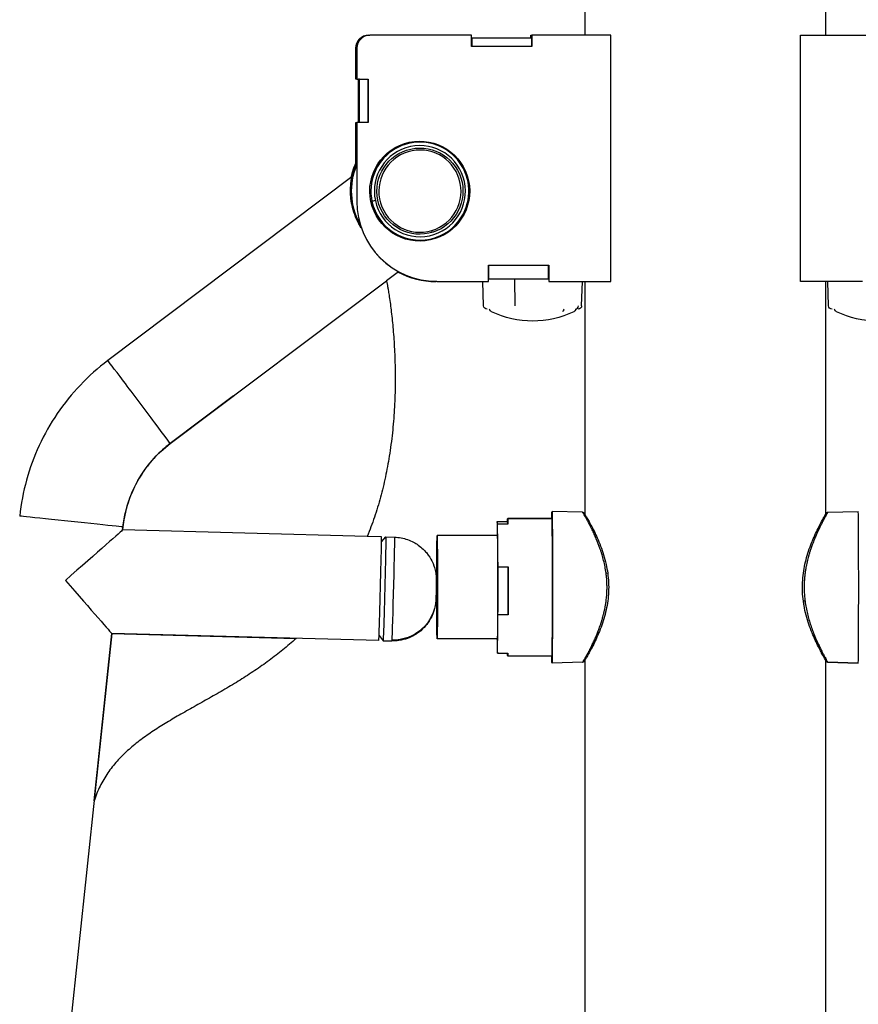
# Model space of a CAD drawing. Units: millimetres. Extents: x 1618 to 8567, y -1011 to 1109.
# Drawn here: x 7022 to 7509, y 205 to 776 of the extents above; entities that cross this region are included whole.
import ezdxf

# ---------------------------------------------------------------- set-up
doc = ezdxf.new("R2010")
doc.units = ezdxf.units.MM
doc.styles.get("Standard").update_dxf_attribs({"font": 'arial.ttf'})
doc.dimstyles.new('ISO-25', dxfattribs={"dimtxt": 2.5, "dimasz": 2.5, "dimexe": 1.25, "dimexo": 0.625, "dimtad": 1, "dimtxsty": 'Standard', "dimcen": 2.5, "dimadec": 0, "dimazin": 0, "dimtfac": 1, "dimtmove": 0, "dimatfit": 3, "dimfxl": 1, "dimarcsym": 0})

# ---------------------------------------------------------------- blocks, each defined once
blk = doc.blocks.new('*D6')
at = {"color": 0, "lineweight": -2, "transparency": 16777216}
for p, q in [((6265.95, 905.41), (6214.7, 905.41)), ((6215.95, 855.41), (6215.95, -904.29)), ((6265.95, -954.29), (6214.7, -954.29))]:
    blk.add_line(p, q, dxfattribs=at)
at = {"color": 0, "transparency": 16777216}
for points in [[(6207.62, 855.41), (6224.29, 855.41), (6215.95, 905.41)], [(6207.62, -904.29), (6224.29, -904.29), (6215.95, -954.29)]]:
    blk.add_solid(points, dxfattribs=at)
at = {"layer": 'Defpoints', "color": 0, "transparency": 16777216}
for p in [(7420.07, 905.41), (6215.95, -954.29), (7420.07, -954.29)]:
    blk.add_point(p, dxfattribs=at)
at = {"color": 0, "transparency": 16777216, "insert": (6134.9, -24.44), "char_height": 100, "attachment_point": 5, "rotation": 90}
blk.add_mtext('185', dxfattribs=at)
blk = doc.blocks.new('*D7')
at = {"color": 0, "lineweight": -2, "transparency": 16777216}
for p, q in [((6273.51, 912.6), (6273.51, 963.85)), ((6323.51, 962.6), (8517.11, 962.6)), ((8567.11, 912.6), (8567.11, 963.85))]:
    blk.add_line(p, q, dxfattribs=at)
at = {"color": 0, "transparency": 16777216}
for points in [[(6323.51, 970.94), (6323.51, 954.27), (6273.51, 962.6)], [(8517.11, 970.94), (8517.11, 954.27), (8567.11, 962.6)]]:
    blk.add_solid(points, dxfattribs=at)
at = {"layer": 'Defpoints', "color": 0, "transparency": 16777216}
for p in [(8567.11, 962.6), (6273.51, -9.83), (8567.11, -9.48)]:
    blk.add_point(p, dxfattribs=at)
at = {"color": 0, "transparency": 16777216, "insert": (7420.31, 1043.7), "char_height": 100, "attachment_point": 5}
blk.add_mtext('230', dxfattribs=at)

msp = doc.modelspace()

# ---------------------------------------------------------------- linework, layer by layer
at = {"extrusion": (2.22045e-16, 1, -2.22045e-16)}
for p, q in [((7350.148, 832.056), (7350.148, 767.206)), ((7489.848, 834.342), (7489.848, 767.206)), ((7224.654, 767.206), (7224.593, 767.206)), ((7224.654, 767.206), (7225.178, 767.206)), ((7225.239, 767.206), (7225.178, 767.206)), ((7284.388, 767.206), (7225.239, 767.206)), ((7284.388, 760.706), (7284.388, 767.206)), ((7318.752, 767.206), (7318.691, 767.206)), ((7318.691, 767.206), (7318.691, 765.706)), ((7318.752, 767.206), (7319.276, 767.206)), ((7318.752, 765.706), (7318.752, 767.206)), ((7319.337, 767.206), (7319.276, 767.206)), ((7319.276, 767.206), (7319.276, 760.706)), ((7365.277, 767.206), (7319.337, 767.206)), ((7319.337, 767.206), (7319.337, 760.706)), ((7365.277, 624.206), (7365.277, 767.206)), ((7475.305, 767.206), (7475.366, 767.206)), ((7475.305, 624.206), (7475.305, 767.206)), ((7475.366, 624.206), (7475.366, 767.206)), ((7475.366, 767.206), (7521.305, 767.206)), ((7284.388, 765.706), (7284.402, 765.706)), ((7319.337, 760.706), (7284.388, 760.706)), ((7284.402, 765.706), (7284.454, 765.706)), ((7284.402, 765.706), (7284.402, 760.706)), ((7284.454, 765.706), (7319.203, 765.706)), ((7284.454, 765.706), (7284.454, 760.706)), ((7319.203, 765.706), (7319.276, 765.706)), ((7319.203, 765.706), (7319.203, 760.706)), ((7217.154, 759.706), (7217.093, 759.706)), ((7217.093, 759.706), (7217.093, 741.806)), ((7217.154, 741.806), (7217.154, 759.706)), ((7217.739, 759.706), (7217.678, 759.706)), ((7217.678, 759.706), (7217.678, 741.806)), ((7217.739, 759.706), (7217.739, 741.806)), ((7217.154, 741.806), (7217.093, 741.806)), ((7217.678, 741.806), (7217.154, 741.806)), ((7217.739, 741.806), (7217.678, 741.806)), ((7217.739, 741.806), (7224.239, 741.806)), ((7218.629, 741.706), (7218.577, 741.706)), ((7218.577, 741.706), (7218.577, 716.706)), ((7218.629, 741.806), (7218.629, 741.706)), ((7219.153, 741.706), (7219.153, 741.806)), ((7219.205, 741.706), (7219.153, 741.706)), ((7219.205, 716.706), (7219.205, 741.706)), ((7219.205, 741.706), (7224.205, 741.706)), ((7224.153, 741.706), (7224.153, 741.806)), ((7224.178, 741.806), (7224.178, 741.706)), ((7224.205, 716.706), (7224.205, 741.706)), ((7224.239, 741.806), (7224.239, 716.606)), ((7217.154, 716.606), (7217.093, 716.606)), ((7217.093, 716.606), (7217.093, 692.911)), ((7217.154, 716.606), (7217.678, 716.606)), ((7217.154, 693.048), (7217.154, 716.606)), ((7217.739, 716.606), (7217.678, 716.606)), ((7217.678, 716.606), (7217.678, 670.706)), ((7224.239, 716.606), (7217.739, 716.606)), ((7217.739, 716.606), (7217.739, 670.706)), ((7218.577, 716.706), (7218.629, 716.706)), ((7218.629, 716.706), (7218.629, 716.606)), ((7219.153, 716.606), (7219.153, 716.706)), ((7219.153, 716.706), (7219.205, 716.706)), ((7219.205, 716.706), (7224.205, 716.706)), ((7224.153, 716.606), (7224.153, 716.706)), ((7224.178, 716.706), (7224.178, 716.606)), ((7214.782, 684.989), (7073.048, 578.317)), ((7217.739, 670.706), (7217.678, 670.706)), ((7259.573, 652.259), (7259.572, 652.262)), ((7260.284, 648.878), (7260.303, 648.347)), ((7241.871, 629.906), (7234.941, 624.691)), ((7294.238, 624.206), (7294.238, 633.706)), ((7294.238, 633.706), (7329.237, 633.706)), ((7294.302, 625.706), (7294.302, 633.706)), ((7294.354, 625.706), (7294.354, 633.706)), ((7329.103, 625.706), (7329.103, 633.706)), ((7329.237, 633.706), (7329.237, 624.206)), ((7109.323, 530.137), (7234.954, 624.691)), ((7234.941, 624.691), (7234.954, 624.691)), ((7263.653, 624.206), (7263.592, 624.206)), ((7264.177, 624.206), (7263.653, 624.206)), ((7264.238, 624.206), (7264.177, 624.206)), ((7264.238, 624.206), (7294.238, 624.206)), ((7291.373, 610.147), (7290.882, 624.206)), ((7294.238, 625.706), (7294.302, 625.706)), ((7294.302, 625.706), (7294.354, 625.706)), ((7294.354, 625.706), (7329.103, 625.706)), ((7309.712, 610.147), (7309.519, 625.706)), ((7329.103, 625.706), (7329.176, 625.706)), ((7329.176, 625.706), (7329.176, 624.206)), ((7329.237, 624.206), (7329.176, 624.206)), ((7329.237, 624.206), (7365.277, 624.206)), ((7348.287, 610.147), (7348.778, 624.206)), ((7350.148, 624.206), (7350.148, 489.081)), ((7475.305, 624.206), (7475.366, 624.206)), ((7511.405, 624.206), (7475.366, 624.206)), ((7489.848, 624.206), (7489.848, 488.916)), ((7491.709, 610.147), (7491.218, 624.206)), ((7146.113, 557.837), (7109.309, 530.137)), ((7109.308, 530.137), (7109.323, 530.137)), ((7331.141, 486.709), (7305.34, 486.709)), ((7305.353, 486.649), (7331.142, 486.649)), ((7348.875, 490.24), (7331.074, 490.706)), ((7350.148, 488.139), (7350.148, 488.139)), ((7489.848, 487.839), (7489.848, 487.839)), ((7491.121, 490.24), (7508.922, 490.706)), ((7081.849, 481.67), (7081.668, 479.956)), ((7081.683, 479.956), (7081.864, 481.67)), ((7081.849, 481.67), (7081.864, 481.67)), ((7299.268, 484.913), (7305.268, 484.913)), ((7299.438, 483.386), (7299.268, 484.913)), ((7305.437, 483.386), (7299.438, 483.386)), ((7305.437, 483.386), (7305.268, 484.913)), ((7081.669, 479.956), (7081.683, 479.956)), ((7223.759, 476.224), (7081.683, 479.956)), ((7223.745, 476.224), (7223.759, 476.224)), ((7232.038, 476.007), (7223.759, 476.224)), ((7232.04, 473.088), (7234.536, 475.94)), ((7234.537, 475.941), (7239.535, 475.81)), ((7299.388, 476.706), (7264.345, 476.706)), ((7299.564, 430.742), (7299.573, 458.558)), ((7299.573, 458.558), (7305.573, 458.558)), ((7305.564, 430.742), (7305.573, 458.558)), ((7305.564, 430.742), (7299.564, 430.742)), ((7075.309, 419.803), (6981.621, -466.419)), ((7065.05, 322.614), (7075.324, 419.802)), ((7230.455, 415.727), (7075.309, 419.803)), ((7075.309, 419.802), (7075.324, 419.802)), ((7075.324, 419.802), (7182.456, 416.988)), ((7230.61, 418.642), (7232.952, 415.663)), ((7232.954, 415.662), (7237.952, 415.53)), ((7299.388, 416.706), (7264.345, 416.706)), ((7299.243, 410.026), (7299.412, 408.499)), ((7299.412, 408.499), (7305.412, 408.499)), ((7331.141, 406.702), (7305.34, 406.702)), ((7348.875, 403.172), (7331.074, 402.706)), ((7350.148, 405.273), (7350.148, 405.273)), ((7350.148, 404.331), (7350.148, -829.294)), ((7489.848, 404.496), (7489.848, -829.294)), ((7508.922, 402.706), (7491.121, 403.172)), ((7491.121, 403.172), (7508.922, 402.706)), ((7065.034, 322.614), (7065.05, 322.614))]:
    msp.add_line(p, q, dxfattribs=at)
at = {"extrusion": (-4.93038e-32, -2.22045e-16, -1)}
for centre, radius, start, end in [((-7293.372, 610.216), 2, 270, 358), ((-7296.83, 608.458), 2, 295.67596, 353.06439), ((-7319.83, 656.3), 55.083, 244.32404, 295.67596), ((-7342.83, 608.458), 2, 186.93561, 244.32404), ((-7346.288, 610.216), 2, 182, 270), ((-7493.708, 610.216), 2, 270, 358), ((-7497.166, 608.458), 2, 295.67596, 353.06439), ((-7520.166, 656.3), 55.083, 244.32404, 295.67596)]:
    msp.add_arc(centre, radius, start, end, dxfattribs=at)
for centre, major_axis, ratio, start_param, end_param in [((7224.593, 759.706), (0, 7.5), 0.9999814, 0, 1.5707963), ((7225.178, 759.706), (0, 7.5), 0.9999814, 0, 1.5707963), ((7225.239, 759.706), (0, 7.5), 0.9999814, 0, 1.5707963), ((7254.239, 676.706), (0, 29), 0.9999814, -2.93092, 3.3522653), ((7254.333, 676.706), (0, -28.457), 0.9999814, 0.2106727, 4.9230617), ((7254.345, 676.706), (0, 25), 0.9999814, -2.93092, 3.3522653), ((7253.662, 676.706), (0, -40), 0.9999814, -2.0227003, -1.7736185), ((7253.671, 676.706), (0, -40), 0.9999814, -2.022178, -1.7738257), ((7264.177, 670.706), (0, -46.5), 0.9999814, -1.5707963, 0), ((7264.238, 670.706), (0, -46.5), 0.9999814, -1.5707963, 0), ((7254.333, 676.706), (0, -28.457), 0.9999814, -1.3601236, 0.2106727), ((7260.964, 654.679), (0.576, -1.915), 0.0058405, 0.0615959, 1.1209109), ((7263.592, 670.706), (0, -46.5), 0.9999814, -0.4920135, 0), ((7344.559, 610.216), (0, -2), 0.934656, 0, 1.5358897), ((7091.178, 554.227), (18.13, -24.09), 0.0048728, 0, 3.1415927), ((7051.866, 484.84), (29.983, -3.17), 0.0006412, 0, 3.1415927), ((7331.074, 446.706), (0, 41.5), 0.0060986, 0, 0.2693711), ((7331.074, 446.706), (0, -41.5), 0.0060986, -0.2693711, 3.1415927), ((7508.922, 446.706), (0, -44), 0.0060986, 0, 3.1417524), ((7264.345, 446.706), (0, 30), 0.0060986, -4.1750659, 2.1081194), ((7299.34, 446.706), (0, 40.003), 0.0060986, 0.3008064, 0.7228319), ((7299.34, 446.706), (0, 40.003), 0.0060986, -1.2699899, -0.4104999), ((7231.246, 445.867), (-0.792, -30.14), 0.0060965, 0, 3.1415927), ((7299.34, 446.706), (0, -40.003), 0.0060986, 0.3008064, 1.1602964), ((7299.34, 446.706), (0, -40.003), 0.0060986, -0.7228319, -0.4104999), ((7508.922, 446.706), (0, -44), 0.0060986, -0.0001597, 0)]:
    msp.add_ellipse(centre, major_axis=major_axis, ratio=ratio, start_param=start_param, end_param=end_param)
for centre, major_axis, ratio, start_param, end_param in [((7224.654, 759.706), (0, 7.5), 0.9999814, -1.5707963, 0), ((7254.345, 676.706), (0, -26.458), 0.9999814, -4.9230617, 1.3601236), ((7254.355, 676.706), (0, -23.867), 0.9999814, -0.2919625, 5.9912228), ((7254.159, 676.706), (0, 40), 0.9999814, -2.128622, -1.1482376), ((7254.159, 676.706), (0, 40), 0.9999814, -2.128622, -1.1482376), ((7254.168, 676.706), (0, 40), 0.9999814, -2.1276575, -1.1487937), ((7254.171, 676.706), (0, 39.5), 0.9999814, -2.0715384, -1.1781389), ((7253.671, 676.706), (0, 40), 0.9999814, -1.3677669, -1.1194146), ((7263.653, 670.706), (0, -46.5), 0.9999814, 0, 0.4928825), ((7336.478, 608.458), (0, -2), 0.7238345, -1.449747, -0.4481301), ((7151.325, 474.327), (0, 69.85), 0.9999814, -1.4654798, -0.6451748), ((7331.074, 446.706), (0, 44), 0.0060986, -0.4295117, 3.1415927), ((7305.34, 446.706), (0, 40.003), 0.0060986, -0.3008064, 0.0548468), ((7305.34, 446.706), (0, 40.003), 0.0060986, 0.0548468, 0.4104999), ((7048.254, 450.674), (-33.413, -29.283), 0.0027277, 3.144545, 4.7092765), ((7299.34, 446.706), (0, 31), 0.0060986, -0.2546881, 3.3962807), ((7305.34, 446.706), (0, -40.003), 0.0060986, -1.8716027, -1.1602964), ((7478.054, 438.792), (-0.991, -0.132), 0.183405, -1.5259462, 0.0000007), ((7305.34, 446.706), (0, -40.003), 0.0060986, -0.3008064, 0.3008064), ((7331.074, 446.706), (0, -44), 0.0060986, 0, 0.4295117)]:
    msp.add_ellipse(centre, major_axis=major_axis, ratio=ratio, start_param=start_param, end_param=end_param, dxfattribs=at)
at = {"extrusion": (-3.69779e-32, -2.22045e-16, -1)}
msp.add_ellipse((7228.461, 671.173), major_axis=(-1.956, -0.418), ratio=0.0012753, start_param=-1.5767601, end_param=-0.0408704, dxfattribs=at)
at = {"extrusion": (-4.85334e-32, -2.22045e-16, -1)}
msp.add_ellipse((7233.745, 445.801), major_axis=(0.792, 30.14), ratio=0.0060965, start_param=-0.007348, end_param=3.1489407, dxfattribs=at)
at = {"extrusion": (-5.08446e-32, -2.22045e-16, -1)}
msp.add_ellipse((7238.744, 445.67), major_axis=(0.792, 30.14), ratio=0.0060965, start_param=0, end_param=2.9618506, dxfattribs=at)
at = {"extrusion": (-4.31408e-32, -2.22045e-16, -1)}
for centre, major_axis, ratio, start_param, end_param in [((7362.425, 454.779), (0.991, 0.137), 0.1854034, -1.5126596, 0.0000003), ((7238.616, 440.605), (24.955, -1.494), 0.9838716, 0, 1.5367077)]:
    msp.add_ellipse(centre, major_axis=major_axis, ratio=ratio, start_param=start_param, end_param=end_param, dxfattribs=at)
at = {"extrusion": (-1.2326e-32, -2.22045e-16, -1)}
msp.add_ellipse((7048.254, 450.674), major_axis=(-27.054, 30.871), ratio=0.0033688, start_param=1.5737487, end_param=3.1384802, dxfattribs=at)
at = {"extrusion": (-5.00742e-32, -2.22045e-16, -1)}
msp.add_ellipse((7238.744, 445.67), major_axis=(-0.792, -30.14), ratio=0.0060965, start_param=-0.179742, end_param=0, dxfattribs=at)
for points, knots in [([(7220.299, 655.314), (7219.804, 656.097), (7219.333, 656.899), (7217.935, 659.484), (7217.119, 661.315), (7215.797, 664.953), (7215.29, 666.764), (7214.55, 670.227), (7214.317, 671.879), (7214.048, 674.93), (7214.006, 676.441), (7214.065, 679.224), (7214.164, 680.495), (7214.404, 682.633), (7214.542, 683.499), (7214.739, 684.679), (7214.795, 684.989), (7214.783, 684.989)], [14.7565832, 14.7565832, 14.7565832, 14.7565832, 15.0306352, 15.0306352, 15.6255402, 15.6255402, 16.2204452, 16.2204452, 16.8153503, 16.8153503, 17.4234228, 17.4234228, 18.0314952, 18.0314952, 18.6395677, 18.6395677, 19.2476402, 19.2476402, 19.2476402, 19.2476402]), ([(7073.048, 578.317), (7067.361, 574.037), (7062.026, 569.289), (7052.203, 558.987), (7047.716, 553.432), (7039.707, 541.663), (7036.187, 535.449), (7030.208, 522.531), (7027.75, 515.826), (7023.962, 502.104), (7022.632, 495.088), (7021.883, 488.01)], [5.46288056, 5.46288056, 5.46288056, 5.46288056, 5.62694151, 5.62694151, 5.79100246, 5.79100246, 5.95506341, 5.95506341, 6.11912436, 6.11912436, 6.28318531, 6.28318531, 6.28318531, 6.28318531]), ([(7109.309, 530.137), (7106.257, 527.84), (7103.393, 525.292), (7098.122, 519.763), (7095.713, 516.782), (7091.415, 510.466), (7089.526, 507.131), (7086.317, 500.198), (7084.998, 496.599), (7082.965, 489.235), (7082.251, 485.469), (7081.849, 481.67)], [5.46288056, 5.46288056, 5.46288056, 5.46288056, 5.62694151, 5.62694151, 5.79100246, 5.79100246, 5.95506341, 5.95506341, 6.11912436, 6.11912436, 6.28318531, 6.28318531, 6.28318531, 6.28318531]), ([(7362.457, 454.97), (7362.119, 457.473), (7361.643, 459.876), (7360.781, 463.351), (7360.469, 464.488), (7359.97, 466.162), (7359.799, 466.714), (7359.446, 467.81), (7359.265, 468.353), (7358.347, 471.018), (7357.57, 473.007), (7356.39, 475.8), (7355.995, 476.698), (7355.403, 477.998), (7355.206, 478.423), (7354.814, 479.257), (7354.618, 479.665), (7353.656, 481.651), (7352.925, 483.072), (7351.925, 484.953), (7351.608, 485.537), (7351.011, 486.619), (7350.736, 487.109), (7349.988, 488.425), (7349.591, 489.097), (7349.246, 489.668), (7349.185, 489.769), (7349.078, 489.941), (7349.034, 490.012), (7348.924, 490.183), (7348.883, 490.239), (7348.875, 490.24)], [0.149655933, 0.149655933, 0.149655933, 0.149655933, 0.157374422, 0.157374422, 0.161233667, 0.161233667, 0.163163289, 0.163163289, 0.165092911, 0.165092911, 0.1728114, 0.1728114, 0.176670645, 0.176670645, 0.178600267, 0.178600267, 0.180529889, 0.180529889, 0.188248378, 0.188248378, 0.192107623, 0.192107623, 0.195966867, 0.195966867, 0.203685356, 0.203685356, 0.205614979, 0.205614979, 0.207544601, 0.207544601, 0.211397617, 0.211397617, 0.211397617, 0.211397617]), ([(7348.875, 490.24), (7348.982, 490.237), (7349.089, 490.216), (7349.227, 490.167), (7349.268, 490.149), (7349.37, 490.097), (7349.425, 490.06), (7349.499, 490.003), (7349.524, 489.98), (7349.571, 489.936), (7349.588, 489.916), (7349.631, 489.869), (7349.648, 489.848), (7349.705, 489.774), (7349.731, 489.735), (7349.856, 489.549), (7349.982, 489.349), (7350.377, 488.709), (7350.671, 488.223), (7351.369, 487.036), (7351.77, 486.342), (7352.672, 484.74), (7353.177, 483.822), (7354.266, 481.772), (7354.855, 480.629), (7356.081, 478.134), (7356.723, 476.771), (7358.012, 473.85), (7358.662, 472.283), (7359.91, 468.995), (7360.509, 467.266), (7361.595, 463.709), (7362.086, 461.874), (7362.868, 458.337), (7363.177, 456.639), (7363.416, 454.916)], [0, 0, 0, 0, 0.3312315, 0.3312315, 0.4827182, 0.4827182, 0.7425224, 0.7425224, 0.9589152, 0.9589152, 1.2448389, 1.2448389, 1.80933, 1.80933, 3.4997513, 3.4997513, 8.1071499, 8.1071499, 13.9264723, 13.9264723, 19.5057803, 19.5057803, 25.2186564, 25.2186564, 31.1000771, 31.1000771, 37.1522791, 37.1522791, 43.3259499, 43.3259499, 49.4981537, 49.4981537, 55.5560644, 55.5560644, 60.8629855, 60.8629855, 60.8629855, 60.8629855]), ([(7477.063, 438.659), (7476.824, 440.451), (7476.659, 442.279), (7476.501, 445.923), (7476.505, 447.75), (7476.677, 451.353), (7476.844, 453.14), (7477.323, 456.664), (7477.637, 458.409), (7478.39, 461.85), (7478.834, 463.552), (7479.822, 466.895), (7480.371, 468.539), (7481.535, 471.734), (7482.154, 473.286), (7483.409, 476.246), (7484.048, 477.657), (7485.288, 480.281), (7485.892, 481.498), (7487.009, 483.686), (7487.527, 484.666), (7488.437, 486.359), (7488.834, 487.083), (7489.483, 488.258), (7489.74, 488.72), (7490.099, 489.373), (7490.222, 489.61), (7490.223, 489.611), (7490.223, 489.611), (7490.223, 489.611)], [0, 0, 0, 0, 5.5141934, 5.5141934, 10.962405, 10.962405, 16.3594644, 16.3594644, 21.8140604, 21.8140604, 27.4297204, 27.4297204, 33.2642316, 33.2642316, 39.3034739, 39.3034739, 45.4717911, 45.4717911, 51.6487477, 51.6487477, 57.7036121, 57.7036121, 63.5847663, 63.5847663, 69.272058, 69.272058, 74.7681079, 74.7681079, 74.7785701, 74.7785701, 74.7785701, 74.7785701]), ([(7491.12, 490.24), (7491.128, 490.24), (7491.102, 490.18), (7491.027, 490.033), (7491.011, 490.001), (7490.968, 489.919), (7490.94, 489.866), (7490.879, 489.751), (7490.846, 489.689), (7490.78, 489.565), (7490.748, 489.505), (7490.67, 489.361), (7490.623, 489.274), (7490.566, 489.169), (7490.559, 489.156), (7490.552, 489.143), (7490.368, 488.802), (7490.142, 488.386), (7489.727, 487.614), (7489.562, 487.306), (7489.223, 486.67), (7489.052, 486.346), (7488.756, 485.782), (7488.637, 485.555), (7488.488, 485.268), (7488.461, 485.217), (7488.392, 485.084), (7488.35, 485.002), (7488.198, 484.707), (7488.085, 484.488), (7487.946, 484.216), (7487.921, 484.167), (7487.83, 483.988), (7487.763, 483.855), (7487.574, 483.482), (7487.452, 483.239), (7487.018, 482.37), (7486.699, 481.719), (7485.913, 480.082), (7485.438, 479.065), (7484.92, 477.906), (7484.883, 477.824), (7484.641, 477.281), (7484.434, 476.809), (7484.078, 475.979), (7483.929, 475.626), (7483.698, 475.072), (7483.616, 474.875), (7483.52, 474.64), (7483.505, 474.605), (7483.491, 474.569), (7483.066, 473.53), (7482.647, 472.457), (7482.174, 471.176), (7482.11, 471.002), (7481.761, 470.039), (7481.481, 469.234), (7481.141, 468.206), (7481.074, 468.002), (7480.902, 467.467), (7480.797, 467.136), (7480.519, 466.234), (7480.348, 465.659), (7480.144, 464.943), (7480.106, 464.809), (7480.006, 464.452), (7479.944, 464.227), (7479.748, 463.497), (7479.616, 462.99), (7479.18, 461.227), (7478.899, 459.954), (7478.607, 458.422), (7478.564, 458.185), (7478.397, 457.259), (7478.284, 456.564), (7478.077, 455.159), (7477.984, 454.449), (7477.884, 453.562), (7477.865, 453.392), (7477.807, 452.843), (7477.771, 452.462), (7477.723, 451.908), (7477.708, 451.735), (7477.675, 451.306), (7477.656, 451.05), (7477.585, 449.98), (7477.547, 449.164), (7477.517, 448.04), (7477.511, 447.734), (7477.507, 447.361), (7477.506, 447.294), (7477.503, 446.92), (7477.503, 446.614), (7477.506, 446.167), (7477.507, 446.027), (7477.52, 445.07), (7477.547, 444.256), (7477.646, 442.384), (7477.729, 441.329), (7477.896, 439.718), (7477.962, 439.161), (7478.034, 438.604)], [0.211403845, 0.211403845, 0.211403845, 0.211403845, 0.215355511, 0.215355511, 0.216295357, 0.216295357, 0.217548033, 0.217548033, 0.218741113, 0.218741113, 0.219739422, 0.219739422, 0.221013199, 0.221013199, 0.221186869, 0.221186869, 0.221186869, 0.22580878, 0.22580878, 0.228503853, 0.228503853, 0.230969892, 0.230969892, 0.232542487, 0.232542487, 0.232883362, 0.232883362, 0.233415648, 0.233415648, 0.234779343, 0.234779343, 0.23507283, 0.23507283, 0.235861404, 0.235861404, 0.237261548, 0.237261548, 0.240752916, 0.240752916, 0.245644427, 0.245644427, 0.246014497, 0.246014497, 0.248090183, 0.248090183, 0.249577589, 0.249577589, 0.250390104, 0.250390104, 0.250535939, 0.250535939, 0.250535939, 0.254766026, 0.254766026, 0.255427451, 0.255427451, 0.258406935, 0.258406935, 0.25914296, 0.25914296, 0.260318963, 0.260318963, 0.262310851, 0.262310851, 0.262764718, 0.262764718, 0.263521609, 0.263521609, 0.265210474, 0.265210474, 0.269347056, 0.269347056, 0.270101986, 0.270101986, 0.272283911, 0.272283911, 0.274475977, 0.274475977, 0.274993498, 0.274993498, 0.276145333, 0.276145333, 0.276665865, 0.276665865, 0.277439254, 0.277439254, 0.279885009, 0.279885009, 0.280797673, 0.280797673, 0.280997512, 0.280997512, 0.281912463, 0.281912463, 0.282330765, 0.282330765, 0.284776521, 0.284776521, 0.287969757, 0.287969757, 0.289668033, 0.289668033, 0.289668033, 0.289668033]), ([(7489.848, 489.081), (7489.855, 489.092), (7489.862, 489.104), (7490.074, 489.447), (7490.19, 489.633), (7490.323, 489.816), (7490.341, 489.841), (7490.407, 489.917), (7490.438, 489.953), (7490.541, 490.038), (7490.583, 490.069), (7490.696, 490.136), (7490.773, 490.172), (7490.939, 490.222), (7491.029, 490.237), (7491.12, 490.24)], [52.8327552, 52.8327552, 52.8327552, 52.8327552, 53.0261896, 53.0261896, 58.6011716, 58.6011716, 59.5537744, 59.5537744, 60.0677049, 60.0677049, 60.2968006, 60.2968006, 60.5768787, 60.5768787, 60.859154, 60.859154, 60.859154, 60.859154]), ([(7239.535, 475.81), (7242.201, 475.74), (7244.837, 475.218), (7249.638, 473.541), (7251.725, 472.361), (7255.547, 469.641), (7257.002, 468.122), (7259.79, 464.776), (7260.623, 463.23), (7262.425, 459.631), (7262.73, 458.379), (7263.694, 454.85), (7263.651, 454.247), (7263.832, 452.652), (7263.837, 452.319), (7263.876, 451.52), (7263.876, 451.326), (7263.881, 450.991), (7263.882, 450.881), (7263.883, 450.623), (7263.882, 450.507), (7263.88, 450.265), (7263.879, 450.146), (7263.876, 449.895), (7263.874, 449.763), (7263.869, 449.483), (7263.866, 449.333), (7263.861, 449.017), (7263.857, 448.852), (7263.851, 448.558), (7263.849, 448.435), (7263.843, 448.179), (7263.84, 448.046), (7263.834, 447.773), (7263.831, 447.633), (7263.824, 447.349), (7263.821, 447.205), (7263.805, 446.51), (7263.79, 445.927), (7263.76, 444.756), (7263.744, 444.17), (7263.712, 443.04), (7263.697, 442.498), (7263.666, 441.493), (7263.651, 441.035), (7263.633, 440.514), (7263.629, 440.396), (7263.621, 440.169), (7263.617, 440.061), (7263.608, 439.851), (7263.604, 439.749), (7263.594, 439.538), (7263.589, 439.432), (7263.577, 439.205), (7263.571, 439.106), (7263.553, 438.815), (7263.542, 438.638), (7263.488, 438.05), (7263.466, 437.822), (7263.366, 437.021), (7263.349, 436.591), (7262.828, 434.272), (7262.729, 433.359), (7261.094, 429.514), (7260.454, 427.869), (7257.467, 424.056), (7256.396, 422.832), (7253.796, 420.619), (7252.563, 419.705), (7248.726, 417.505), (7245.666, 416.277), (7240.787, 415.579), (7239.368, 415.493), (7237.952, 415.53)], [4.892131, 4.892131, 4.892131, 4.892131, 4.8940819, 4.8940819, 4.8962325, 4.8962325, 4.8990663, 4.8990663, 4.9035416, 4.9035416, 4.9123244, 4.9123244, 4.9355635, 4.9355635, 4.972879, 4.972879, 5.0366919, 5.0366919, 5.0973416, 5.0973416, 5.2009566, 5.2009566, 5.3228011, 5.3228011, 5.4501587, 5.4501587, 5.580365, 5.580365, 5.7096809, 5.7096809, 5.7982171, 5.7982171, 5.8882553, 5.8882553, 5.9785167, 5.9785167, 6.0676438, 6.0676438, 6.4015725, 6.4015725, 6.7311329, 6.7311329, 7.0624661, 7.0624661, 7.4052004, 7.4052004, 7.5130642, 7.5130642, 7.61938, 7.61938, 7.7222767, 7.7222767, 7.8175458, 7.8175458, 7.8765821, 7.8765821, 7.9420888, 7.9420888, 7.9719157, 7.9719157, 8.0028197, 8.0028197, 8.0182717, 8.0182717, 8.0255049, 8.0255049, 8.0282529, 8.0282529, 8.0300138, 8.0300138, 8.032687, 8.032687, 8.0337236, 8.0337236, 8.0337236, 8.0337236]), ([(7348.875, 403.172), (7348.885, 403.172), (7348.937, 403.247), (7349.042, 403.413), (7349.052, 403.429), (7349.12, 403.537), (7349.191, 403.652), (7349.307, 403.844), (7349.341, 403.901), (7349.425, 404.039), (7349.474, 404.123), (7349.539, 404.231), (7349.551, 404.252), (7349.594, 404.324), (7349.626, 404.378), (7349.751, 404.589), (7349.85, 404.759), (7349.968, 404.962), (7349.981, 404.984), (7350.104, 405.196), (7350.221, 405.399), (7350.491, 405.872), (7350.647, 406.146), (7350.986, 406.75), (7351.172, 407.083), (7351.508, 407.694), (7351.655, 407.964), (7351.987, 408.576), (7352.173, 408.923), (7352.44, 409.428), (7352.517, 409.573), (7352.714, 409.948), (7352.835, 410.181), (7353.062, 410.619), (7353.166, 410.823), (7353.502, 411.481), (7353.737, 411.948), (7354.307, 413.098), (7354.644, 413.796), (7355.166, 414.903), (7355.346, 415.291), (7355.873, 416.444), (7356.222, 417.23), (7356.672, 418.279), (7356.771, 418.514), (7356.896, 418.809), (7356.92, 418.868), (7357.122, 419.352), (7357.3, 419.784), (7357.498, 420.279), (7357.521, 420.336), (7357.595, 420.52), (7357.645, 420.648), (7357.867, 421.21), (7358.036, 421.648), (7358.279, 422.292), (7358.354, 422.494), (7358.846, 423.825), (7359.249, 424.988), (7359.694, 426.37), (7359.752, 426.555), (7359.985, 427.299), (7360.156, 427.864), (7360.417, 428.77), (7360.512, 429.105), (7360.752, 429.98), (7360.895, 430.526), (7361.062, 431.194), (7361.091, 431.311), (7361.269, 432.038), (7361.411, 432.652), (7361.558, 433.331), (7361.572, 433.392), (7361.716, 434.068), (7361.84, 434.686), (7361.975, 435.418), (7361.995, 435.527), (7362.132, 436.286), (7362.239, 436.939), (7362.473, 438.507), (7362.589, 439.425), (7362.739, 440.855), (7362.786, 441.361), (7362.85, 442.169), (7362.872, 442.469), (7362.914, 443.118), (7362.933, 443.466), (7362.967, 444.165), (7362.98, 444.514), (7362.995, 444.985), (7362.998, 445.105), (7363.009, 445.57), (7363.015, 445.914), (7363.023, 446.996), (7363.015, 447.734), (7362.977, 449.022), (7362.954, 449.573), (7362.913, 450.294), (7362.903, 450.465), (7362.85, 451.278), (7362.798, 451.919), (7362.728, 452.644), (7362.72, 452.729), (7362.674, 453.188), (7362.633, 453.56), (7362.548, 454.279), (7362.504, 454.626), (7362.457, 454.97)], [0.071268767, 0.071268767, 0.071268767, 0.071268767, 0.075707494, 0.075707494, 0.076161393, 0.076161393, 0.078611211, 0.078611211, 0.079565625, 0.079565625, 0.080786678, 0.080786678, 0.081061029, 0.081061029, 0.08175802, 0.08175802, 0.083719709, 0.083719709, 0.083949757, 0.083949757, 0.085960665, 0.085960665, 0.088330997, 0.088330997, 0.090860301, 0.090860301, 0.092710904, 0.092710904, 0.094900466, 0.094900466, 0.095759937, 0.095759937, 0.097089463, 0.097089463, 0.098209755, 0.098209755, 0.100659573, 0.100659573, 0.10406119, 0.10406119, 0.105842451, 0.105842451, 0.109248467, 0.109248467, 0.110218861, 0.110218861, 0.110458845, 0.110458845, 0.112184353, 0.112184353, 0.112406957, 0.112406957, 0.112908663, 0.112908663, 0.114595135, 0.114595135, 0.115358481, 0.115358481, 0.119606276, 0.119606276, 0.120258117, 0.120258117, 0.122216584, 0.122216584, 0.123351976, 0.123351976, 0.125157753, 0.125157753, 0.125541259, 0.125541259, 0.127534228, 0.127534228, 0.127731558, 0.127731558, 0.12971015, 0.12971015, 0.130057389, 0.130057389, 0.132114475, 0.132114475, 0.134957025, 0.134957025, 0.136498904, 0.136498904, 0.137406843, 0.137406843, 0.138451837, 0.138451837, 0.139495504, 0.139495504, 0.139856661, 0.139856661, 0.140884733, 0.140884733, 0.143099046, 0.143099046, 0.144756297, 0.144756297, 0.145270726, 0.145270726, 0.147206115, 0.147206115, 0.147463528, 0.147463528, 0.148593434, 0.148593434, 0.149655933, 0.149655933, 0.149655933, 0.149655933]), ([(7363.416, 454.916), (7363.661, 453.142), (7363.833, 451.333), (7364.006, 447.703), (7364.009, 445.873), (7363.846, 442.266), (7363.683, 440.479), (7363.208, 436.954), (7362.894, 435.208), (7362.138, 431.763), (7361.691, 430.058), (7360.692, 426.708), (7360.134, 425.059), (7358.952, 421.859), (7358.322, 420.305), (7357.039, 417.333), (7356.382, 415.913), (7355.102, 413.27), (7354.476, 412.043), (7353.31, 409.834), (7352.767, 408.843), (7351.802, 407.125), (7351.376, 406.387), (7350.667, 405.184), (7350.379, 404.706), (7349.95, 404.009), (7349.818, 403.8), (7349.689, 403.617), (7349.67, 403.59), (7349.609, 403.517), (7349.584, 403.486), (7349.502, 403.413), (7349.481, 403.395), (7349.433, 403.358), (7349.407, 403.34), (7349.319, 403.286), (7349.244, 403.249), (7349.084, 403.196), (7348.997, 403.179), (7348.897, 403.173), (7348.886, 403.172), (7348.876, 403.172)], [0, 0, 0, 0, 5.4642756, 5.4642756, 10.922672, 10.922672, 16.3154905, 16.3154905, 21.7651932, 21.7651932, 27.375005, 27.375005, 33.2051519, 33.2051519, 39.227801, 39.227801, 45.4013093, 45.4013093, 51.5841518, 51.5841518, 57.6493951, 57.6493951, 63.5504999, 63.5504999, 69.2639636, 69.2639636, 74.8392823, 74.8392823, 75.9445189, 75.9445189, 76.5234862, 76.5234862, 76.6827232, 76.6827232, 76.8196377, 76.8196377, 77.0970529, 77.0970529, 77.3723599, 77.3723599, 77.4063794, 77.4063794, 77.4063794, 77.4063794]), ([(7490.223, 403.8), (7490.223, 403.8), (7490.22, 403.807), (7490.193, 403.861), (7490.137, 403.967), (7489.939, 404.332), (7489.761, 404.653), (7489.283, 405.515), (7488.97, 406.08), (7488.233, 407.431), (7487.803, 408.226), (7486.85, 410.035), (7486.323, 411.059), (7485.199, 413.32), (7484.598, 414.568), (7483.365, 417.269), (7482.73, 418.731), (7481.477, 421.835), (7480.857, 423.484), (7479.696, 426.915), (7479.152, 428.704), (7478.201, 432.348), (7477.788, 434.209), (7477.309, 436.952), (7477.178, 437.802), (7477.063, 438.659)], [1.6594908, 1.6594908, 1.6594908, 1.6594908, 2.4124034, 2.4124034, 5.5733893, 5.5733893, 10.4505077, 10.4505077, 15.8652217, 15.8652217, 21.463306, 21.463306, 27.2393773, 27.2393773, 33.2009201, 33.2009201, 39.3139129, 39.3139129, 45.4974192, 45.4974192, 51.6342469, 51.6342469, 57.5934158, 57.5934158, 60.230532, 60.230532, 60.230532, 60.230532]), ([(7478.034, 438.604), (7478.364, 436.075), (7478.831, 433.654), (7479.675, 430.161), (7479.981, 429.02), (7480.632, 426.782), (7480.978, 425.684), (7481.699, 423.539), (7482.072, 422.499), (7482.826, 420.494), (7483.209, 419.526), (7484.362, 416.726), (7485.137, 414.992), (7486.264, 412.592), (7486.629, 411.835), (7487.333, 410.407), (7487.67, 409.735), (7488.312, 408.479), (7488.617, 407.894), (7489.185, 406.813), (7489.449, 406.317), (7490.159, 404.993), (7490.526, 404.319), (7490.833, 403.748), (7490.886, 403.648), (7490.978, 403.474), (7491.016, 403.402), (7491.103, 403.229), (7491.128, 403.172), (7491.12, 403.172)], [0.009509796, 0.009509796, 0.009509796, 0.009509796, 0.017228791, 0.017228791, 0.021088288, 0.021088288, 0.024947786, 0.024947786, 0.028807284, 0.028807284, 0.032666781, 0.032666781, 0.040385776, 0.040385776, 0.044245274, 0.044245274, 0.048104772, 0.048104772, 0.051964269, 0.051964269, 0.055823767, 0.055823767, 0.063542762, 0.063542762, 0.065472511, 0.065472511, 0.06740226, 0.06740226, 0.071261757, 0.071261757, 0.071261757, 0.071261757]), ([(7491.12, 403.172), (7491.014, 403.175), (7490.908, 403.195), (7490.77, 403.244), (7490.729, 403.262), (7490.627, 403.313), (7490.573, 403.35), (7490.499, 403.407), (7490.473, 403.43), (7490.427, 403.475), (7490.409, 403.494), (7490.365, 403.542), (7490.349, 403.563), (7490.291, 403.637), (7490.265, 403.676), (7490.141, 403.861), (7490.018, 404.056), (7489.848, 404.331)], [0, 0, 0, 0, 0.3302615, 0.3302615, 0.4810175, 0.4810175, 0.7395231, 0.7395231, 0.9562537, 0.9562537, 1.2428974, 1.2428974, 1.8077864, 1.8077864, 3.4993935, 3.4993935, 8.0230211, 8.0230211, 8.0230211, 8.0230211])]:
    msp.add_open_spline(points, degree=3, knots=knots)
for points, degree in [([(7214.783, 684.989), (7214.783, 684.989), (7214.783, 684.989), (7214.782, 684.989)], 3), ([(7234.954, 624.691), (7237.92, 609.931), (7244.782, 562.62), (7239.896, 515.564), (7223.759, 476.224)], 4), ([(7491.12, 490.24), (7491.12, 490.24), (7491.12, 490.24), (7491.12, 490.24)], 3), ([(7182.456, 416.988), (7152.514, 389.7), (7114.702, 372.069), (7077.1, 360.08), (7065.05, 322.614)], 4), ([(7491.12, 403.172), (7491.12, 403.172), (7491.12, 403.172), (7491.12, 403.172)], 3)]:
    msp.add_open_spline(points, degree=degree)

# ---------------------------------------------------------------- dimensions: what is measured, and where the dimension line sits
dim = msp.add_linear_dim(base=(8567.106, 962.605), p1=(6273.508, -9.83), p2=(8567.106, -9.482), text='230', dimstyle='ISO-25', override={"dimtxt": 100, "dimasz": 50, "dimgap": 30, "dimfxl": 50, "dimfxlon": 1})
dim.commit()
dim.dimension.update_dxf_attribs({"geometry": '*D7', "text_midpoint": (7420.307, 1043.696)})
dim = msp.add_linear_dim(base=(6215.954, -954.294), p1=(7420.072, 905.408), p2=(7420.072, -954.294), angle=90, text='185', dimstyle='ISO-25', override={"dimtxt": 100, "dimasz": 50, "dimgap": 30, "dimfxl": 50, "dimfxlon": 1})
dim.commit()
dim.dimension.update_dxf_attribs({"geometry": '*D6', "text_midpoint": (6134.897, -24.443)})

doc.saveas('drawing.dxf')
